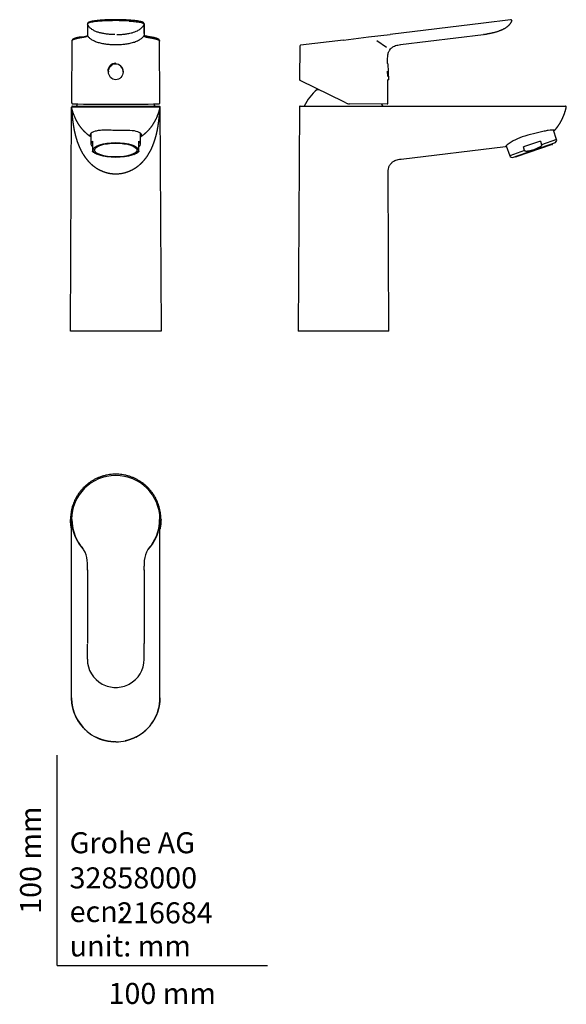
# Model space of a CAD drawing. Units: millimetres. Extents: x -18 to 242, y -18 to 450.
import ezdxf
from ezdxf.enums import TextEntityAlignment as Align

# ---------------------------------------------------------------- set-up
doc = ezdxf.new("R2010")
doc.units = ezdxf.units.MM
for name, color, linetype in [('$DDT_AUDIT_GENERATED_(60)', 7, 'Continuous'), ('$DDT_AUDIT_GENERATED_(79)', 7, 'Continuous'), ('$DDT_AUDIT_GENERATED_(7C)', 7, 'Continuous'), ('$DDT_AUDIT_GENERATED_(A7)', 7, 'Continuous'), ('$DDT_AUDIT_GENERATED_(BC)', 7, 'Continuous'), ('$DDT_AUDIT_GENERATED_(EF)', 7, 'Continuous'), ('Default', 7, 'Continuous'), ('DV2_Standard', 7, 'Continuous')]:
    doc.layers.add(name, color=color, linetype=linetype)
doc.styles.add('SEACAD_seiso_ttf', font='seiso.ttf')

# ---------------------------------------------------------------- blocks, each defined once
blk = doc.blocks.new('SE')
at = {"layer": '$DDT_AUDIT_GENERATED_(60)', "color": 7, "linetype": 'Continuous'}
for p, q in [((6.35, 301.74), (6.85, 408.2)), ((6.85, 408.29), (6.85, 408.24)), ((27.85, 408.24), (6.85, 408.24)), ((7.3, 408.74), (27.85, 408.74)), ((27.85, 408.74), (48.4, 408.74)), ((48.85, 408.24), (27.85, 408.24)), ((48.75, 408.29), (48.76, 408.3)), ((48.85, 408.29), (48.85, 408.24)), ((48.85, 408.2), (49.35, 301.74)), ((49.35, 301.74), (6.35, 301.74))]:
    blk.add_line(p, q, dxfattribs=at)
for centre, radius, start, end in [((10.42, -3601.56), 4009.86, 90.04968, 90.0511), ((7.3, 408.29), 0.45, 89.9566, 112.7854)]:
    blk.add_arc(centre, radius, start, end, dxfattribs=at)
for major_axis, start_param, end_param in [((12.25, 0), 3.303397, 3.413482), ((-12.01, 0), 0.115125, 0.186618), ((-12.01, 0), -3.328211, -3.262708), ((12.25, 0), -0.271889, -0.16489)]:
    blk.add_ellipse((27.85, 396.17), major_axis=major_axis, ratio=0.325568, start_param=start_param, end_param=end_param, dxfattribs=at)
for points, degree, knots in [([(6.85, 408.24), (6.85, 408.15), (6.85, 407.99), (6.86, 407.75), (6.88, 407.41), (6.91, 406.83), (6.95, 406.24), (6.99, 405.61), (7.04, 404.98), (7.1, 404.34), (7.16, 403.7), (7.22, 403.06), (7.29, 402.4), (7.38, 401.66), (7.51, 400.69), (7.65, 399.71), (7.85, 398.52), (8.09, 397.24), (8.37, 395.94), (8.69, 394.67), (9.03, 393.42), (9.5, 391.92), (10.13, 390.19), (10.93, 388.3), (11.91, 386.43), (13.03, 384.69), (14.16, 383.23), (15.23, 382.04), (16.38, 380.93), (17.82, 379.74), (19.72, 378.51), (22, 377.45), (24.87, 376.66), (27.86, 376.39), (30.88, 376.66), (33.73, 377.46), (36.33, 378.68), (38.61, 380.24), (40.58, 382.06), (42.26, 384.08), (43.69, 386.24), (44.77, 388.3), (45.58, 390.21), (46.2, 391.92), (46.67, 393.41), (47.02, 394.67), (47.33, 395.95), (47.61, 397.23), (47.85, 398.52), (48.04, 399.69), (48.19, 400.72), (48.31, 401.63), (48.41, 402.41), (48.48, 403.07), (48.54, 403.7), (48.6, 404.34), (48.66, 404.98), (48.71, 405.62), (48.75, 406.24), (48.79, 406.83), (48.82, 407.41), (48.84, 407.76), (48.85, 407.98), (48.85, 408.15), (48.85, 408.24)], 5, [0, 0, 0, 0, 0, 0, 0.007774, 0.015547, 0.023321, 0.031095, 0.038868, 0.046642, 0.054415, 0.062189, 0.069963, 0.077736, 0.08551, 0.093284, 0.108831, 0.124378, 0.140081, 0.155784, 0.171486, 0.187189, 0.202892, 0.218595, 0.25, 0.281405, 0.312811, 0.328514, 0.344216, 0.359919, 0.375622, 0.406716, 0.437811, 0.468905, 0.5, 0.531405, 0.562811, 0.594216, 0.625622, 0.656716, 0.687811, 0.718905, 0.75, 0.781405, 0.797108, 0.812811, 0.828514, 0.844216, 0.859919, 0.875622, 0.891169, 0.906716, 0.91449, 0.922264, 0.930037, 0.937811, 0.945585, 0.953358, 0.961132, 0.968905, 0.976679, 0.984453, 0.992226, 1, 1, 1, 1, 1, 1]), ([(7.12, 408.7), (7.07, 408.67), (6.98, 408.62), (6.91, 408.47), (6.93, 408.36), (6.95, 408.29)], 3, [0, 0, 0, 0, 0.331456, 0.664826, 1, 1, 1, 1]), ([(48.4, 408.74), (48.52, 408.74), (48.64, 408.69), (48.8, 408.53), (48.85, 408.41), (48.85, 408.29)], 3, [0, 0, 0, 0, 0.5, 0.5, 1, 1, 1, 1]), ([(27.85, 397.16), (26.89, 397.16), (25.96, 397.22), (24.14, 397.28), (23.24, 397.3), (21.57, 397.27), (20.77, 397.22), (19.32, 397.05), (18.67, 396.93), (16.96, 396.49), (16.17, 396.07), (15.46, 395.12), (15.54, 394.6), (16.06, 394.06)], 3, [0, 0, 0, 0, 0.125, 0.125, 0.25, 0.25, 0.375, 0.375, 0.5, 0.5, 0.75, 0.75, 1, 1, 1, 1]), ([(39.64, 394.06), (39.9, 394.33), (40.05, 394.59), (40.13, 395.1), (40.06, 395.35), (39.53, 396.04), (38.75, 396.44), (36.47, 396.99), (34.99, 397.13), (31.63, 397.22), (29.76, 397.16), (27.85, 397.16)], 3, [0, 0, 0, 0, 0.125, 0.125, 0.25, 0.25, 0.5, 0.5, 0.75, 0.75, 1, 1, 1, 1])]:
    blk.add_open_spline(points, degree=degree, knots=knots, dxfattribs=at)
for points, degree in [([(16.06, 394.06), (13.85, 395.54), (11.85, 397.38), (10.11, 399.58), (8.69, 402.13), (7.6, 405.02), (6.85, 408.24)], 6), ([(48.85, 408.24), (48.1, 405.02), (47.01, 402.13), (45.59, 399.58), (43.85, 397.38), (41.85, 395.54), (39.64, 394.06)], 6), ([(48.8, 408.32), (48.83, 408.34), (48.85, 408.36), (48.84, 408.38)], 3)]:
    blk.add_open_spline(points, degree=degree, dxfattribs=at)
at = {"layer": '$DDT_AUDIT_GENERATED_(79)', "color": 7, "linetype": 'Continuous'}
for start, end in [(152.7258, 155.8105), (24.1895, 27.2922)]:
    blk.add_arc((27.85, 400.34), 20.5, start, end, dxfattribs=at)
at = {"layer": '$DDT_AUDIT_GENERATED_(7C)', "color": 7, "linetype": 'Continuous'}
for p, q in [((14.35, 447.79), (14.35, 447.74)), ((14.35, 447.74), (14.35, 442.36)), ((41.35, 447.74), (41.35, 447.79)), ((41.35, 447.74), (41.35, 442.36)), ((14.35, 442.68), (14.35, 442.58)), ((41.35, 442.58), (41.35, 442.68)), ((6.99, 439.66), (6.86, 411.14)), ((6.99, 439.71), (6.99, 439.66)), ((48.84, 411.14), (48.71, 439.66))]:
    blk.add_line(p, q, dxfattribs=at)
for centre, radius, start, end in [((14.8, 447.79), 0.448, 168.717, 179.5213), ((4266.34, 445.1), 4251.99, 179.97544, 180.03162), ((27.7, 349.06), 100.31, 89.9118, 93.5823), ((27.98, 348.34), 101.03, 86.4285, 90.0724), ((-4026.75, 445.1), 4068.1, 359.9737, 0.02568), ((10.95, 449.9), 8.3, 271.6029, 294.1614), ((7.44, 439.71), 0.448, 169.0532, 179.524), ((7.65, 439.73), 0.65, 177.0257, 187.5876), ((11.84, 411.12), 4.98, 179.7582, 190.4365), ((12.06, 411.09), 5.2, 179.9073, 190.379), ((7.31, 409.99), 0.249, 259.0208, 269.7296), ((27.85, 11292.3), 10882.58, 269.891836, 270.108164), ((43.64, 411.09), 5.2, 349.621, 0.0927)]:
    blk.add_arc(centre, radius, start, end, dxfattribs=at)
blk.add_ellipse((48.39, 409.99), major_axis=(0, 0.25), ratio=1, start_param=3.14156, end_param=3.327449, dxfattribs=at)
for points, knots in [([(41.34, 447.87), (41.33, 447.94), (41.31, 448.05), (41.22, 448.2), (41.11, 448.31), (41.01, 448.39), (40.93, 448.45), (40.86, 448.49), (40.8, 448.53), (40.69, 448.58), (40.54, 448.65), (40.33, 448.73), (40.08, 448.81), (39.72, 448.91), (39.21, 449.03), (38.52, 449.15), (37.75, 449.27), (36.9, 449.38), (35.97, 449.47), (34.97, 449.56), (33.91, 449.63), (32.79, 449.69), (31.64, 449.74), (30.45, 449.78), (29.24, 449.8), (28.01, 449.81), (26.79, 449.81), (25.58, 449.79), (24.38, 449.75), (23.22, 449.71), (22.09, 449.65), (21.01, 449.58), (19.99, 449.5), (19.04, 449.4), (18.17, 449.3), (17.37, 449.18), (16.65, 449.06), (16.09, 448.94), (15.67, 448.83), (15.35, 448.73), (15.13, 448.64), (14.96, 448.56), (14.81, 448.48), (14.66, 448.38), (14.52, 448.25), (14.4, 448.07), (14.37, 447.95), (14.36, 447.87)], [0, 0, 0, 0, 0.016841, 0.031293, 0.043391, 0.053167, 0.060639, 0.066313, 0.072235, 0.078624, 0.092805, 0.108848, 0.125311, 0.141286, 0.171924, 0.201543, 0.231167, 0.26058, 0.289878, 0.319307, 0.348921, 0.378296, 0.407623, 0.437154, 0.466679, 0.496002, 0.525369, 0.554973, 0.584393, 0.613706, 0.643161, 0.672765, 0.702132, 0.731485, 0.761073, 0.790597, 0.820275, 0.850963, 0.871915, 0.892114, 0.911482, 0.921289, 0.932901, 0.946527, 0.962235, 0.980085, 1, 1, 1, 1]), ([(21.43, 449.18), (21.11, 449.15), (20.3, 449.1), (18.98, 448.98), (17.52, 448.8), (16.19, 448.58), (15.2, 448.33), (14.63, 448.09), (14.38, 447.9), (14.36, 447.79), (14.35, 447.74)], [0, 0, 0, 0, 0.07564, 0.193662, 0.339904, 0.500313, 0.660782, 0.806933, 0.924636, 1, 1, 1, 1]), ([(27.35, 442.75), (26.68, 442.76), (25.38, 442.8), (23.5, 442.98), (21.76, 443.24), (20.18, 443.59), (18.66, 444.07), (17.22, 444.71), (15.98, 445.56), (14.98, 446.55), (14.56, 447.34), (14.35, 447.74)], [0, 0, 0, 0, 0.137811, 0.266614, 0.386812, 0.498043, 0.599571, 0.713618, 0.818672, 0.907188, 1, 1, 1, 1]), ([(28.35, 442.75), (28.46, 442.75), (28.77, 442.75), (29.37, 442.77), (30.05, 442.8), (30.89, 442.86), (32.04, 442.96), (33.68, 443.19), (35.83, 443.65), (37.63, 444.28), (38.94, 445.02), (39.78, 445.63), (40.49, 446.32), (41.04, 447.09), (41.25, 447.53), (41.35, 447.74)], [0, 0, 0, 0, 0.022759, 0.062527, 0.125047, 0.160907, 0.235917, 0.361689, 0.500135, 0.686439, 0.750085, 0.80764, 0.899425, 0.952029, 1, 1, 1, 1]), ([(34.27, 449.18), (34.45, 449.16), (35.31, 449.1), (36.72, 448.98), (38.28, 448.79), (39.52, 448.57), (40.47, 448.34), (41.1, 448.09), (41.32, 447.89), (41.35, 447.77), (41.35, 447.74)], [0, 0, 0, 0, 0.041303, 0.205014, 0.358511, 0.50182, 0.651462, 0.803891, 0.949229, 1, 1, 1, 1]), ([(10.91, 441.14), (10.83, 441.13), (10.66, 441.1), (10.42, 441.05), (10.18, 441.01), (9.95, 440.96), (9.73, 440.92), (9.51, 440.87), (9.31, 440.82), (9.11, 440.78), (8.92, 440.73), (8.74, 440.68), (8.57, 440.63), (8.4, 440.58), (8.25, 440.53), (8.1, 440.48), (7.96, 440.42), (7.83, 440.37), (7.71, 440.32), (7.6, 440.27), (7.49, 440.21), (7.4, 440.16), (7.32, 440.11), (7.24, 440.05), (7.18, 440), (7.12, 439.94), (7.08, 439.89), (7.04, 439.83), (7.01, 439.78), (7, 439.72), (7, 439.68), (6.99, 439.66)], [0, 0, 0, 0, 0.03363, 0.067301, 0.101015, 0.134774, 0.16858, 0.202435, 0.236341, 0.270301, 0.304316, 0.338389, 0.372522, 0.406717, 0.440976, 0.475303, 0.509699, 0.544166, 0.578708, 0.613327, 0.648025, 0.682805, 0.71767, 0.752622, 0.787665, 0.822802, 0.858036, 0.893369, 0.928805, 0.964348, 1, 1, 1, 1]), ([(11.18, 441.59), (10.97, 441.56), (10.64, 441.5), (10.17, 441.41), (9.78, 441.32), (9.46, 441.25), (9.2, 441.18), (8.99, 441.12), (8.81, 441.07), (8.65, 441.02), (8.49, 440.97), (8.31, 440.91), (8.13, 440.84), (7.95, 440.76), (7.78, 440.68), (7.64, 440.6), (7.52, 440.53), (7.43, 440.46), (7.35, 440.4), (7.28, 440.33), (7.19, 440.23), (7.1, 440.11), (7.03, 439.96), (7.01, 439.86), (7, 439.79)], [0, 0, 0, 0, 0.076226, 0.144822, 0.205961, 0.259735, 0.306182, 0.345301, 0.377068, 0.410341, 0.44496, 0.483904, 0.527206, 0.5758, 0.624941, 0.669366, 0.709094, 0.744154, 0.767221, 0.797804, 0.836312, 0.882826, 0.937422, 1, 1, 1, 1]), ([(14.35, 442.3), (14.35, 442.31), (14.35, 442.32), (14.35, 442.34), (14.35, 442.36), (14.35, 442.37)], [0.91791148, 0.91791148, 0.91791148, 0.91791148, 0.9375, 0.9375, 0.97356246, 0.97356246, 0.97356246, 0.97356246]), ([(14.35, 442.36), (14.4, 442.28), (14.49, 442.11), (14.64, 441.9), (14.85, 441.63), (15.15, 441.3), (15.61, 440.91), (16.36, 440.37), (17.66, 439.68), (19.21, 439.12), (20.49, 438.78), (21.48, 438.56), (22.49, 438.37), (23.51, 438.23), (24.53, 438.11), (25.88, 438), (27.23, 437.95), (28.57, 437.95), (29.59, 437.99), (30.62, 438.06), (31.66, 438.16), (32.7, 438.29), (34.06, 438.52), (35.4, 438.81), (36.74, 439.22), (37.77, 439.6), (38.74, 440.05), (39.52, 440.5), (40.11, 440.92), (40.56, 441.32), (40.86, 441.64), (41.07, 441.91), (41.22, 442.12), (41.31, 442.28), (41.35, 442.36)], [0, 0, 0, 0, 0.015629, 0.031274, 0.045934, 0.075292, 0.105404, 0.134865, 0.193008, 0.251386, 0.280783, 0.310692, 0.340811, 0.371271, 0.401725, 0.431948, 0.49151, 0.520864, 0.550928, 0.581503, 0.612387, 0.643375, 0.674212, 0.73458, 0.764492, 0.798126, 0.833101, 0.866085, 0.895765, 0.925684, 0.954951, 0.969706, 0.985441, 1, 1, 1, 1]), ([(44.52, 441.59), (44.28, 441.63), (43.91, 441.69), (43.31, 441.79), (42.8, 441.87), (42.38, 441.95), (42.05, 442.02), (41.81, 442.09), (41.62, 442.15), (41.5, 442.2), (41.41, 442.24), (41.38, 442.27), (41.36, 442.28), (41.35, 442.29), (41.34, 442.3), (41.34, 442.31), (41.35, 442.31), (41.35, 442.32), (41.35, 442.32)], [0, 0, 0, 0, 0.103386, 0.19758, 0.282635, 0.35834, 0.424924, 0.482873, 0.533419, 0.586684, 0.634459, 0.677059, 0.702501, 0.739096, 0.786944, 0.846229, 0.917182, 1, 1, 1, 1]), ([(48.69, 439.8), (48.68, 439.86), (48.67, 439.97), (48.59, 440.12), (48.5, 440.25), (48.41, 440.34), (48.33, 440.41), (48.26, 440.47), (48.17, 440.53), (48.07, 440.6), (47.92, 440.68), (47.76, 440.76), (47.6, 440.83), (47.45, 440.89), (47.32, 440.93), (47.19, 440.98), (47.08, 441.01), (46.95, 441.05), (46.81, 441.09), (46.62, 441.15), (46.36, 441.22), (46.03, 441.3), (45.62, 441.39), (45.11, 441.49), (44.75, 441.55), (44.52, 441.59)], [0, 0, 0, 0, 0.062158, 0.120692, 0.169619, 0.20903, 0.238989, 0.262904, 0.288869, 0.328515, 0.37277, 0.421561, 0.469468, 0.501554, 0.531337, 0.558828, 0.583998, 0.607231, 0.635403, 0.670982, 0.718665, 0.77532, 0.841024, 0.915935, 1, 1, 1, 1]), ([(6.95, 410.16), (6.96, 410.1), (6.99, 410), (7.05, 409.87), (7.14, 409.78), (7.22, 409.76), (7.26, 409.74)], [0, 0, 0, 0, 0.276361, 0.5345, 0.775599, 1, 1, 1, 1]), ([(48.44, 409.74), (48.48, 409.76), (48.56, 409.78), (48.65, 409.87), (48.71, 410), (48.74, 410.1), (48.75, 410.16)], [0, 0, 0, 0, 0.216474, 0.456725, 0.71696, 1, 1, 1, 1])]:
    blk.add_open_spline(points, degree=3, knots=knots, dxfattribs=at)
for points, degree in [([(14.35, 442.29), (14.34, 442), (14.27, 441.73), (13.74, 441.58), (12.81, 441.44), (11.66, 441.27), (10.91, 441.14)], 6), ([(14.35, 442.36), (14.35, 442.35), (14.35, 442.35), (14.35, 442.34), (14.35, 442.34), (14.35, 442.33), (14.35, 442.33)], 6), ([(41.35, 442.3), (41.35, 442.32), (41.35, 442.35), (41.35, 442.37)], 3), ([(41.35, 442.36), (41.35, 442.35), (41.35, 442.35), (41.35, 442.34), (41.35, 442.34), (41.35, 442.33), (41.35, 442.33)], 6), ([(41.35, 442.29), (41.36, 442), (41.43, 441.73), (41.96, 441.58), (42.89, 441.44), (44.04, 441.27), (44.79, 441.14)], 6), ([(44.79, 441.14), (46.05, 440.93), (47.1, 440.69), (47.9, 440.45), (48.43, 440.19), (48.7, 439.93), (48.71, 439.66)], 6)]:
    blk.add_open_spline(points, degree=degree, dxfattribs=at)
at = {"layer": '$DDT_AUDIT_GENERATED_(A7)', "color": 7, "linetype": 'Continuous'}
for p, q in [((16.05, 395.84), (16.05, 390.69)), ((39.65, 390.69), (39.65, 395.82)), ((16.85, 392.08), (16.85, 390.36)), ((16.85, 390.36), (16.85, 389)), ((16.85, 389), (16.85, 387.31)), ((38.85, 390.36), (38.85, 392.08)), ((38.85, 389), (38.85, 390.36)), ((38.85, 387.31), (38.85, 389)), ((16.85, 387.2), (16.85, 387.31)), ((18.78, 385.96), (19.22, 385.77)), ((36.48, 385.77), (36.92, 385.96)), ((38.85, 387.31), (38.85, 387.2))]:
    blk.add_line(p, q, dxfattribs=at)
for centre, radius, start, end in [((20.68, 391.11), 5.47, 225.5658, 244.7845), ((35.06, 391.05), 5.39, 295.0106, 314.5981)]:
    blk.add_arc(centre, radius, start, end, dxfattribs=at)
for centre, major_axis, start_param, end_param in [((27.85, 390.69), (11.8, 0), 2.77125, 3.511935), ((27.85, 390.69), (-11.8, 0), 2.77125, 3.511935), ((27.85, 388.15), (11.3, 0), 3.719937, 3.780592), ((27.85, 388.15), (11.3, 0), -0.639, -0.577856)]:
    blk.add_ellipse(centre, major_axis=major_axis, ratio=0.325568, start_param=start_param, end_param=end_param, dxfattribs=at)
for major_axis in [(10.75, 0), (10.05, 0)]:
    blk.add_ellipse((27.85, 387.85), major_axis=major_axis, ratio=0.325568, dxfattribs=at)
at = {"layer": '$DDT_AUDIT_GENERATED_(BC)', "color": 7, "linetype": 'Continuous'}
for p, q in [((24.4, 425.3), (24.4, 425.08)), ((31.3, 425.08), (31.3, 425.3))]:
    blk.add_line(p, q, dxfattribs=at)
for major_axis, start_param, end_param in [((0, 3.83), 0, 1.570796), ((0, 3.45), -1.570796, 0)]:
    blk.add_ellipse((27.85, 425.3), major_axis=major_axis, ratio=1, start_param=start_param, end_param=end_param, dxfattribs=at)
blk.add_ellipse((27.85, 425.08), major_axis=(0, 3.83), ratio=0.899972, dxfattribs=at)
blk = doc.blocks.new('SE1')
at = {"layer": '$DDT_AUDIT_GENERATED_(60)', "color": 7, "linetype": 'Continuous'}
for p, q in [((115.09, 408.29), (114.6, 301.74)), ((115.54, 408.74), (136.1, 408.74)), ((136.1, 408.74), (220.92, 408.74)), ((220.92, 408.74), (241.48, 408.74)), ((241.93, 408.24), (241.93, 408.29)), ((163.4, 383.51), (213.03, 389.58)), ((157.6, 301.74), (157.25, 376.52)), ((136.1, 301.74), (114.6, 301.74)), ((157.6, 301.74), (136.1, 301.74))]:
    blk.add_line(p, q, dxfattribs=at)
for centre, radius, start, end in [((241.48, 408.29), 0.45, 359.9658, 90.0342), ((241.53, 408.41), 0.316, 337.3667, 68.1469), ((228.58, 371.36), 23.96, 108.6298, 130.5004)]:
    blk.add_arc(centre, radius, start, end, dxfattribs=at)
for points, knots in [([(115.54, 408.74), (115.48, 408.73), (115.37, 408.72), (115.22, 408.62), (115.11, 408.47), (115.1, 408.36), (115.09, 408.29)], [0, 0, 0, 0, 0.254382, 0.500006, 0.745627, 1, 1, 1, 1]), ([(236.32, 397.16), (236.32, 397.16), (236.18, 397.22), (235.7, 397.28), (235.36, 397.3), (234.49, 397.27), (233.96, 397.22), (232.75, 397.05), (232.08, 396.93), (229.86, 396.49), (228.13, 396.07), (224.54, 395.12), (222.68, 394.6), (220.92, 394.06)], [0, 0, 0, 0, 0.125, 0.125, 0.25, 0.25, 0.375, 0.375, 0.5, 0.5, 0.75, 0.75, 1, 1, 1, 1]), ([(157.25, 376.52), (157.24, 377.13), (157.25, 378.06), (157.47, 379.31), (157.78, 380.13), (158.05, 380.66), (158.42, 381.22), (158.87, 381.74), (159.44, 382.22), (160.09, 382.65), (160.97, 383.05), (162.15, 383.35), (162.91, 383.45), (163.4, 383.51)], [0, 0, 0, 0, 0.157171, 0.283889, 0.351806, 0.406216, 0.45168, 0.542346, 0.599467, 0.664339, 0.762656, 0.874306, 1, 1, 1, 1])]:
    blk.add_open_spline(points, degree=3, knots=knots, dxfattribs=at)
blk.add_open_spline([(236.32, 397.16), (237.63, 398.56), (238.8, 400.15), (239.83, 401.92), (240.7, 403.86), (241.39, 405.97), (241.93, 408.24)], degree=6, dxfattribs=at)
at = {"layer": '$DDT_AUDIT_GENERATED_(79)', "color": 7, "linetype": 'Continuous'}
blk.add_line((123.6, 416.59), (124.44, 416.59), dxfattribs=at)
for start, end in [(127.5719, 155.8105), (24.1895, 27.2599)]:
    blk.add_arc((136.1, 400.34), 20.5, start, end, dxfattribs=at)
at = {"layer": '$DDT_AUDIT_GENERATED_(7C)', "color": 7, "linetype": 'Continuous'}
for p, q in [((215.49, 449.81), (202.54, 448.24)), ((202.54, 448.24), (158.27, 442.85)), ((136.09, 440.16), (115.67, 437.67)), ((136.09, 440.16), (147.99, 441.6)), ((147.99, 441.6), (158.27, 442.85)), ((163.19, 437.95), (202.59, 442.74)), ((203.09, 442.81), (202.59, 442.74)), ((202.59, 442.74), (202.63, 442.75)), ((115.28, 437.23), (115.18, 421.29)), ((157.04, 428.95), (157.03, 430.98)), ((157.11, 409.97), (157.07, 421.44)), ((115.67, 420.89), (136, 410.92)), ((136, 410.92), (137.88, 410)), ((156.86, 409.72), (138.98, 409.74))]:
    blk.add_line(p, q, dxfattribs=at)
for centre, radius, start, end in [((215.55, 449.36), 0.45, 359.5855, 96.9321), ((198.44, 478.39), 35.89, 277.4313, 279.0529), ((115.73, 437.23), 0.45, 96.8665, 179.6121), ((138.99, 412.24), 2.5, 243.8636, 269.9318), ((156.86, 409.97), 0.25, 269.9317, 0.1994)]:
    blk.add_arc(centre, radius, start, end, dxfattribs=at)
for points, degree, knots in [([(216, 449.37), (215.53, 448.01), (214.24, 446.3), (212.1, 444.91), (208.83, 443.82), (205.13, 443.12), (204.07, 442.95)], 5, [0, 0, 0, 0, 0, 0, 0.6833082, 0.9505305, 0.9505305, 0.9505305, 0.9505305, 0.9505305, 0.9505305]), ([(157.03, 430.98), (157.03, 431.4), (157.03, 432.07), (157.13, 433.09), (157.32, 433.93), (157.58, 434.61), (157.85, 435.13), (158.23, 435.7), (158.68, 436.21), (159.26, 436.7), (159.92, 437.12), (160.81, 437.52), (161.99, 437.81), (162.76, 437.9), (163.25, 437.96)], 3, [0, 0, 0, 0, 0.108325, 0.202781, 0.284034, 0.351942, 0.406338, 0.451797, 0.542451, 0.599557, 0.664405, 0.762675, 0.874269, 1, 1, 1, 1]), ([(115.18, 421.29), (115.21, 421.24), (115.26, 421.15), (115.46, 421.02), (115.59, 420.95), (115.6, 420.95)], 3, [0, 0, 0, 0, 0.519053, 0.97086, 1, 1, 1, 1])]:
    blk.add_open_spline(points, degree=degree, knots=knots, dxfattribs=at)
at = {"layer": '$DDT_AUDIT_GENERATED_(A7)', "color": 7, "linetype": 'Continuous'}
for p, q in [((237.34, 392.81), (235.81, 397.26)), ((213.39, 389.87), (215.02, 385.13)), ((216.4, 384.35), (236.73, 391.35)), ((229.63, 392.08), (221.55, 389.3)), ((222.14, 387.58), (221.55, 389.3)), ((229.63, 392.08), (230.22, 390.36)), ((237.34, 392.81), (230.22, 390.36)), ((236.73, 391.35), (237.15, 391.83)), ((222.14, 387.58), (215.02, 385.13)), ((215.78, 384.47), (216.4, 384.35))]:
    blk.add_line(p, q, dxfattribs=at)
for centre, start, end in [((236.39, 392.49), 319, 19), ((215.97, 385.46), 199, 259)]:
    blk.add_arc(centre, 1, start, end, dxfattribs=at)
for points, knots in [([(228.91, 389), (228.13, 388.61), (227.33, 388.27), (225.7, 387.71), (224.87, 387.48), (224.02, 387.31)], [0, 0, 0, 0, 0.5, 0.5, 1, 1, 1, 1]), ([(230.22, 390.36), (230.25, 390.28), (230.24, 390.19), (230.2, 390.03), (230.16, 389.95), (230.01, 389.75), (229.89, 389.63), (229.5, 389.31), (229.21, 389.15), (228.91, 389)], [0, 0, 0, 0, 0.125, 0.125, 0.25, 0.25, 0.5, 0.5, 1, 1, 1, 1]), ([(224.02, 387.31), (223.85, 387.28), (223.69, 387.25), (223.35, 387.21), (223.18, 387.2), (222.93, 387.2), (222.85, 387.21), (222.68, 387.23), (222.6, 387.25), (222.44, 387.3), (222.36, 387.33), (222.23, 387.43), (222.17, 387.5), (222.14, 387.58)], [0, 0, 0, 0, 0.25, 0.25, 0.5, 0.5, 0.625, 0.625, 0.75, 0.75, 0.875, 0.875, 1, 1, 1, 1])]:
    blk.add_open_spline(points, degree=3, knots=knots, dxfattribs=at)
at = {"layer": '$DDT_AUDIT_GENERATED_(BC)', "color": 7, "linetype": 'Continuous'}
for p, q in [((157.12, 428.91), (157.04, 428.95)), ((157.12, 428.91), (157.51, 421.25)), ((156.8, 425.36), (156.93, 422.77)), ((157.07, 421.44), (157.51, 421.25))]:
    blk.add_line(p, q, dxfattribs=at)
at = {"layer": '$DDT_AUDIT_GENERATED_(EF)', "color": 7, "linetype": 'Continuous'}
for p, q in [((235.25, 390.42), (218.14, 384.53)), ((235.38, 390.68), (235.31, 390.86)), ((217.82, 384.84), (217.88, 384.65))]:
    blk.add_line(p, q, dxfattribs=at)
for centre, start, end in [((235.19, 390.61), 289, 19), ((218.07, 384.72), 199, 289)]:
    blk.add_arc(centre, 0.2, start, end, dxfattribs=at)
at = {"layer": 'DV2_Standard', "color": 7, "linetype": 'Continuous'}
blk.add_line((156.55, 436.56), (151.9, 439.82), dxfattribs=at)
blk = doc.blocks.new('SE2')
at = {"layer": '$DDT_AUDIT_GENERATED_(60)', "color": 7, "linetype": 'Continuous'}
for p, q in [((6.85, 212.18), (6.85, 211.13)), ((6.85, 127.35), (6.85, 211.13)), ((48.85, 211.13), (48.85, 212.18)), ((48.85, 127.35), (48.85, 211.13))]:
    blk.add_line(p, q, dxfattribs=at)
for centre, radius, start, end in [((27.86, 127.36), 21.01, 180.0112, 236.6363), ((27.85, 127.36), 21.01, 297.148, 359.9879), ((27.85, 127.35), 21, 236.6314, 267.2536), ((27.85, 127.36), 21.01, 270.0134, 283.4927)]:
    blk.add_arc(centre, radius, start, end, dxfattribs=at)
for points in [[(49.35, 212.18), (49.35, 224.14), (41.36, 235.09), (27.85, 239.43), (14.34, 235.09), (6.35, 224.14), (6.35, 212.18)], [(15.37, 110.46), (12.82, 112.34), (10.59, 114.7), (8.79, 117.48), (7.52, 120.6), (6.85, 123.93), (6.85, 127.35)], [(48.85, 127.35), (48.85, 123.88), (48.16, 120.49), (46.84, 117.33), (44.99, 114.52), (42.69, 112.15), (40.07, 110.28)], [(15.78, 110.17), (15.74, 110.19), (15.7, 110.22), (15.67, 110.25), (15.63, 110.27), (15.59, 110.3), (15.55, 110.33)], [(27.85, 106.35), (26.16, 106.35), (24.48, 106.51), (22.81, 106.84), (21.18, 107.32), (19.6, 107.96), (18.1, 108.75)], [(37.65, 108.78), (36.82, 108.34), (35.96, 107.94), (35.09, 107.6), (34.19, 107.3), (33.29, 107.04), (32.37, 106.84)]]:
    blk.add_open_spline(points, degree=6, dxfattribs=at)
for points, knots in [([(6.84, 207.61), (6.82, 207.69), (6.81, 207.78), (6.35, 209.96), (6.35, 212.18)], [0.93493621, 0.93493621, 0.93493621, 0.9375, 0.9375, 1, 1, 1]), ([(49.35, 212.18), (49.35, 209.96), (48.89, 207.78), (48.88, 207.69), (48.86, 207.61)], [0, 0, 0, 0.0625, 0.0625, 0.06506523, 0.06506523, 0.06506523])]:
    blk.add_open_spline(points, degree=2, knots=knots, dxfattribs=at)
at = {"layer": '$DDT_AUDIT_GENERATED_(7C)', "color": 7, "linetype": 'Continuous'}
for p, q in [((14.35, 188.11), (14.35, 189.95)), ((14.35, 188.11), (14.35, 188.11)), ((41.35, 188.12), (41.35, 189.95)), ((41.35, 188.11), (41.35, 188.12)), ((14.35, 145.68), (14.35, 152.87)), ((41.35, 153.17), (41.35, 153.18)), ((41.35, 145.68), (41.35, 153.17))]:
    blk.add_line(p, q, dxfattribs=at)
for centre, radius, start, end in [((27.85, 212.1), 20.99, 0.1646, 179.8354), ((27.82, 212.12), 20.96, 179.8702, 185.0827), ((27.85, 212.14), 20.85, 180.0332, 215.696), ((27.85, 212.14), 20.85, 324.3044, 359.9663), ((27.88, 212.12), 20.96, 354.917, 0.1298), ((26.93, 212.04), 20.07, 185.0879, 187.9627), ((27.85, 212.17), 20.99, 187.9617, 222.6312), ((27.85, 212.17), 20.99, 317.3583, 352.0383), ((28.77, 212.04), 20.07, 352.0373, 354.9119), ((1.88, 191.27), 12.54, 353.9579, 43.9192), ((53.81, 191.28), 12.53, 136.0661, 186.057), ((27.74, 145.7), 13.39, 180.0959, 241.8653), ((27.73, 145.7), 13.38, 180.0735, 241.889), ((27.96, 145.7), 13.39, 298.1236, 359.9106), ((27.96, 145.7), 13.39, 298.129, 359.9039), ((27.85, 145.88), 13.6, 241.802, 269.989), ((27.85, 145.88), 13.6, 270.0163, 298.1866)]:
    blk.add_arc(centre, radius, start, end, dxfattribs=at)
for points, knots in [([(14.35, 188.13), (14.35, 185.05), (14.35, 181.97), (14.35, 175.2), (14.35, 171.51), (14.35, 164.13), (14.35, 160.44), (14.35, 155.56), (14.35, 154.36), (14.35, 153.17)], [0.0411504, 0.0411504, 0.0411504, 0.0411504, 0.25, 0.25, 0.5, 0.5, 0.75, 0.75, 0.8308878, 0.8308878, 0.8308878, 0.8308878]), ([(41.35, 188.13), (41.35, 186.12), (41.35, 181.49), (41.35, 172.1), (41.35, 162.45), (41.35, 155.42), (41.35, 153.16)], [0.0411299, 0.0411299, 0.0411299, 0.0411299, 0.1773792, 0.354826, 0.6775137, 0.8311735, 0.8311735, 0.8311735, 0.8311735])]:
    blk.add_open_spline(points, degree=3, knots=knots, dxfattribs=at)

msp = doc.modelspace()

# ---------------------------------------------------------------- linework, layer by layer
at = {"layer": 'Default', "color": 7, "linetype": 'Continuous'}
for q in [(0, 100), (100, 0)]:
    msp.add_line((0, 0), q, dxfattribs=at)

# ---------------------------------------------------------------- block references
at = {"layer": 'Default'}
for name in ['SE', 'SE1', 'SE2']:
    msp.add_blockref(name, (0, 0), dxfattribs=at)

# ---------------------------------------------------------------- texts
at = {"layer": 'Default', "color": 7, "linetype": 'Continuous', "style": 'SEACAD_seiso_ttf'}
msp.add_text('100 mm', height=10, rotation=90, dxfattribs=at).set_placement((-17.62, 24.62), align=Align.TOP_LEFT)
for s, p in [('Grohe AG^J', (5.94, 63.42)), ('32858000', (5.9, 46.72)), ('ecn: ', (5.94, 30.7)), ('216684', (28.49, 30.09)), ('unit: mm', (5.94, 14.33)), ('100 mm', (24.39, -8.24))]:
    msp.add_text(s, height=10, dxfattribs=at).set_placement(p, align=Align.TOP_LEFT)

doc.saveas('drawing.dxf')
